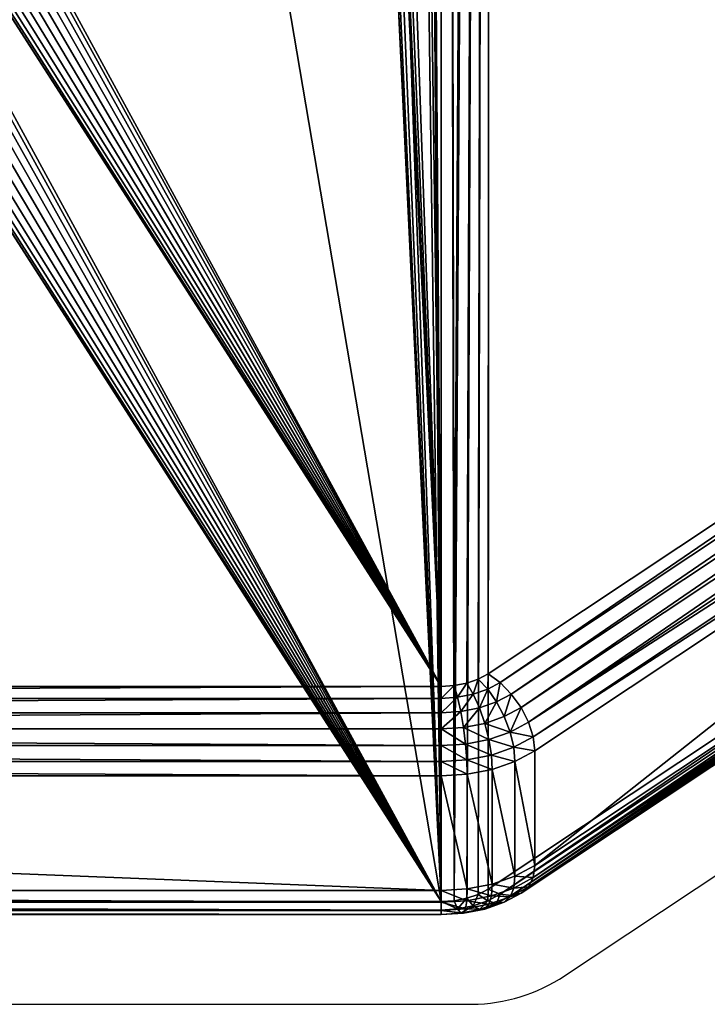
# Model space of a CAD drawing. Units: centimetres. Extents: x -150 to 299, y -151 to 513.
# Drawn here: x 62 to 66, y 0 to 5 of the extents above; entities that cross this region are included whole.
import ezdxf

# ---------------------------------------------------------------- set-up
doc = ezdxf.new("R2010")
doc.units = ezdxf.units.CM
doc.header["$LTSCALE"] = 2.54
doc.layers.get('0').update_dxf_attribs({"true_color": 0xff5454})

# ---------------------------------------------------------------- blocks, each defined once
blk = doc.blocks.new('3DGeom~2248_Defintion')
at = {"color": 18, "true_color": 0x000000}
mesh = blk.add_polyface(dxfattribs=at)
corners = [(157.32, 2394.31, -29.74), (11.99, 78.71, -29.74), (11.94, 79.45, -29.74), (12.22, 78.01, -29.74), (12.61, 77.39, -29.74), (69.17, 8.04, -29.74), (69.63, 7.57, -29.74), (70.19, 7.23, -29.74), (70.82, 7.01, -29.74), (71.47, 6.94, -29.74), (272.85, 295.27, -29.74), (386.27, 6.94, -29.74), (352.69, 1147.45, -29.74), (352.94, 1140.89, -29.74), (354.56, 1134.54, -29.74), (357.5, 1128.67, -29.74), (361.62, 1123.56, -29.74), (377.03, 1108.15, -29.74), (381.34, 1104.84, -29.74), (386.36, 1102.76, -29.74), (387.69, 7.09, -29.74), (391.75, 1102.06, -29.74), (489.83, 115.42, -29.74), (406.26, 1070.33, -29.74), (406.54, 1068.15, -29.74), (407.38, 1066.11, -29.74), (408.72, 1064.37, -29.74), (410.47, 1063.03, -29.74), (412.5, 1062.19, -29.74), (414.68, 1061.9, -29.74), (416.86, 1062.19, -29.74), (418.9, 1063.03, -29.74), (273.14, 927.64, -29.74), (272.85, 929.82, -29.74), (273.14, 297.45, -29.74), (273.98, 925.6, -29.74), (273.98, 299.48, -29.74), (275.32, 923.86, -29.74), (275.32, 301.22, -29.74), (277.06, 922.52, -29.74), (277.06, 302.56, -29.74), (279.1, 921.68, -29.74), (279.1, 303.41, -29.74), (281.28, 921.39, -29.74), (281.28, 303.69, -29.74), (283.46, 921.68, -29.74), (283.46, 303.41, -29.74), (285.49, 922.52, -29.74), (285.49, 302.56, -29.74), (287.24, 923.86, -29.74), (287.24, 301.22, -29.74), (288.58, 925.6, -29.74), (288.58, 299.48, -29.74), (289.42, 927.64, -29.74), (289.42, 297.45, -29.74), (289.71, 929.82, -29.74)]
mesh.append_faces([[corners[k] for k in face] for face in [(0, 1, 2)]], dxfattribs={"vtx0": -1, "color": 18})
mesh.append_faces([[corners[k] for k in face] for face in [(1, 0, 3), (3, 0, 4), (4, 0, 5), (5, 0, 6), (6, 0, 7), (7, 0, 8), (8, 0, 9), (32, 10, 33)]], dxfattribs={"vtx0": -1, "vtx1": -1, "color": 18})
mesh.append_faces([[corners[k] for k in face] for face in [(9, 0, 10), (22, 21, 23)]], dxfattribs={"vtx0": -1, "vtx1": -1, "vtx2": -1, "color": 18})
mesh.append_faces([[corners[k] for k in face] for face in [(11, 12, 13), (11, 13, 14), (11, 14, 15), (11, 15, 16), (11, 16, 17), (11, 17, 18), (11, 18, 19), (20, 19, 21), (22, 23, 24), (22, 24, 25), (22, 25, 26), (22, 26, 27), (22, 27, 28), (22, 28, 29), (22, 29, 30), (22, 30, 31), (34, 32, 35), (36, 35, 37), (38, 37, 39), (40, 39, 41), (42, 41, 43), (44, 43, 45), (46, 45, 47), (48, 47, 49), (50, 49, 51), (52, 51, 53), (54, 53, 55)]], dxfattribs={"vtx0": -1, "vtx2": -1, "color": 18})
mesh = blk.add_polyface(dxfattribs=at)
corners = [(272.85, 929.82), (273.14, 297.45), (273.14, 927.64), (273.98, 299.48), (273.98, 925.6), (275.32, 301.22), (275.32, 923.86), (277.06, 302.56), (277.06, 922.52), (279.1, 303.41), (279.1, 921.68), (281.28, 303.69), (281.28, 921.39), (283.46, 303.41), (283.46, 921.68), (285.49, 302.56), (285.49, 922.52), (287.24, 301.22), (287.24, 923.86), (288.58, 299.48), (288.58, 925.6), (289.42, 297.45), (289.42, 927.64), (289.71, 295.27), (289.71, 929.82), (11.99, 78.71), (157.32, 2394.31), (11.94, 79.45), (12.22, 78.01), (12.61, 77.39), (69.17, 8.04), (69.63, 7.57), (70.19, 7.23), (70.82, 7.01), (71.47, 6.94), (272.85, 295.27), (386.27, 6.94), (352.69, 1147.45), (352.94, 1140.89), (354.56, 1134.54), (357.5, 1128.67), (361.62, 1123.56), (377.03, 1108.15), (381.34, 1104.84), (386.36, 1102.76), (387.69, 7.09), (391.75, 1102.06), (489.83, 115.42), (406.26, 1070.33), (406.54, 1068.15), (407.38, 1066.11), (408.72, 1064.37), (410.47, 1063.03), (412.5, 1062.19), (414.68, 1061.9), (416.86, 1062.19)]
mesh.append_faces([[corners[k] for k in face] for face in [(25, 26, 27)]], dxfattribs={"vtx0": -1, "color": 18})
mesh.append_faces([[corners[k] for k in face] for face in [(0, 1, 2), (2, 3, 4), (4, 5, 6), (6, 7, 8), (8, 9, 10), (10, 11, 12), (12, 13, 14), (14, 15, 16), (16, 17, 18), (18, 19, 20), (20, 21, 22), (22, 23, 24), (37, 36, 38), (38, 36, 39), (39, 36, 40), (40, 36, 41), (41, 36, 42), (42, 36, 43), (43, 36, 44), (44, 45, 46), (48, 47, 49), (49, 47, 50), (50, 47, 51), (51, 47, 52), (52, 47, 53), (53, 47, 54), (54, 47, 55)]], dxfattribs={"vtx0": -1, "vtx1": -1, "color": 18})
mesh.append_faces([[corners[k] for k in face] for face in [(26, 34, 35), (24, 36, 37), (46, 47, 48)]], dxfattribs={"vtx0": -1, "vtx1": -1, "vtx2": -1, "color": 18})
mesh.append_faces([[corners[k] for k in face] for face in [(26, 25, 28), (26, 28, 29), (26, 29, 30), (26, 30, 31), (26, 31, 32), (26, 32, 33), (26, 33, 34)]], dxfattribs={"vtx0": -1, "vtx2": -1, "color": 18})
mesh = blk.add_polyface(dxfattribs=at)
corners = [(494.46, 535.84, -29.74), (494.76, 1063.03, -29.74), (494.46, 456.52, -29.74), (386.27, 6.94, -29.74), (289.71, 295.27, -29.74), (352.69, 1147.45, -29.74), (489.83, 115.42, -29.74), (450.36, 1102.06, -29.74), (477.6, 456.52, -29.74), (497.99, 120.83, -29.74), (477.89, 533.66, -29.74), (477.6, 535.84, -29.74), (477.89, 458.7, -29.74), (478.73, 531.62, -29.74), (478.73, 460.73, -29.74), (480.07, 529.88, -29.74), (480.07, 462.48, -29.74), (481.82, 528.54, -29.74), (481.82, 463.82, -29.74), (483.85, 527.7, -29.74), (483.85, 464.66, -29.74), (486.03, 527.41, -29.74), (486.03, 464.95, -29.74), (488.21, 527.7, -29.74), (488.21, 464.66, -29.74), (490.25, 528.54, -29.74), (490.25, 463.82, -29.74), (491.99, 529.88, -29.74), (491.99, 462.48, -29.74), (493.33, 531.62, -29.74), (493.33, 460.73, -29.74), (494.17, 533.66, -29.74), (494.17, 458.7, -29.74), (272.85, 295.27, -29.74), (273.14, 927.64, -29.74), (273.14, 297.45, -29.74), (273.98, 925.6, -29.74), (273.98, 299.48, -29.74), (275.32, 923.86, -29.74), (275.32, 301.22, -29.74), (277.06, 922.52, -29.74), (277.06, 302.56, -29.74), (279.1, 921.68, -29.74), (279.1, 303.41, -29.74), (281.28, 921.39, -29.74), (281.28, 303.69, -29.74), (283.46, 921.68, -29.74), (283.46, 303.41, -29.74), (285.49, 922.52, -29.74), (285.49, 302.56, -29.74), (287.24, 923.86, -29.74), (287.24, 301.22, -29.74), (288.58, 925.6, -29.74), (288.58, 299.48, -29.74), (289.42, 927.64, -29.74), (289.42, 297.45, -29.74), (289.71, 929.82, -29.74)]
mesh.append_faces([[corners[k] for k in face] for face in [(10, 8, 11), (12, 13, 14), (14, 15, 16), (16, 17, 18), (18, 19, 20), (20, 21, 22), (22, 23, 24), (24, 25, 26), (26, 27, 28), (28, 29, 30), (30, 31, 32), (32, 0, 2), (33, 34, 35), (35, 36, 37), (37, 38, 39), (39, 40, 41), (41, 42, 43), (43, 44, 45), (45, 46, 47), (47, 48, 49), (49, 50, 51), (51, 52, 53), (53, 54, 55), (55, 56, 4)]], dxfattribs={"vtx0": -1, "vtx1": -1, "color": 18})
mesh.append_faces([[corners[k] for k in face] for face in [(0, 1, 2), (3, 4, 5), (6, 7, 8), (9, 2, 1)]], dxfattribs={"vtx0": -1, "vtx1": -1, "vtx2": -1, "color": 18})
mesh.append_faces([[corners[k] for k in face] for face in [(12, 10, 13), (14, 13, 15), (16, 15, 17), (18, 17, 19), (20, 19, 21), (22, 21, 23), (24, 23, 25), (26, 25, 27), (28, 27, 29), (30, 29, 31), (32, 31, 0)]], dxfattribs={"vtx0": -1, "vtx2": -1, "color": 18})
mesh = blk.add_polyface(dxfattribs=at)
corners = [(71.47, 6.94, -29.74), (272.85, 295.27, -29.74), (273.14, 293.08, -29.74), (386.27, 6.94, -29.74), (273.98, 291.05, -29.74), (275.32, 289.31, -29.74), (277.06, 287.97, -29.74), (279.1, 287.12, -29.74), (281.28, 286.84, -29.74), (283.46, 287.12, -29.74), (285.49, 287.97, -29.74), (287.24, 289.31, -29.74), (288.58, 291.05, -29.74), (289.42, 293.08, -29.74), (289.71, 295.27, -29.74), (386.36, 1102.76, -29.74), (387.69, 7.09, -29.74), (391.75, 1102.06, -29.74), (389.04, 7.52, -29.74), (390.29, 8.22, -29.74), (391.36, 9.16, -29.74), (489.83, 115.42, -29.74), (477.6, 456.52, -29.74), (477.89, 454.34, -29.74), (478.73, 452.3, -29.74), (480.07, 450.56, -29.74), (481.82, 449.22, -29.74), (483.85, 448.38, -29.74), (486.03, 448.09, -29.74), (488.21, 448.38, -29.74), (490.25, 449.22, -29.74), (493.59, 118.61, -29.74), (491.99, 450.56, -29.74), (493.33, 452.3, -29.74), (494.17, 454.34, -29.74), (497.99, 120.83, -29.74), (494.46, 456.52, -29.74), (498.69, 1068.15, -29.74), (502.79, 121.96, -29.74), (477.89, 533.66, -29.74), (477.89, 458.7, -29.74), (513.48, 1102.06, -29.74), (507.72, 121.92, -29.74), (512.5, 120.73, -29.74), (516.87, 118.44, -29.74), (518.87, 1102.76, -29.74), (678.92, 7.46, -29.74)]
mesh.append_faces([[corners[k] for k in face] for face in [(0, 2, 3), (3, 15, 16), (16, 17, 18), (18, 17, 19), (19, 17, 20), (20, 17, 21), (21, 30, 31), (31, 34, 35), (35, 37, 38), (22, 39, 40), (38, 41, 42), (42, 41, 43), (43, 41, 44), (44, 45, 46)]], dxfattribs={"vtx0": -1, "vtx1": -1, "color": 18})
mesh.append_faces([[corners[k] for k in face] for face in [(0, 1, 2), (3, 2, 4), (3, 4, 5), (3, 5, 6), (3, 6, 7), (3, 7, 8), (3, 8, 9), (3, 9, 10), (3, 10, 11), (3, 11, 12), (3, 12, 13), (3, 13, 14), (21, 22, 23), (21, 23, 24), (21, 24, 25), (21, 25, 26), (21, 26, 27), (21, 27, 28), (21, 28, 29), (21, 29, 30), (31, 30, 32), (31, 32, 33), (31, 33, 34), (35, 34, 36)]], dxfattribs={"vtx0": -1, "vtx2": -1, "color": 18})
mesh = blk.add_polyface(dxfattribs=at)
corners = [(272.85, 295.27), (71.47, 6.94), (273.14, 293.08), (386.27, 6.94), (273.98, 291.05), (275.32, 289.31), (277.06, 287.97), (279.1, 287.12), (281.28, 286.84), (283.46, 287.12), (285.49, 287.97), (287.24, 289.31), (288.58, 291.05), (289.42, 293.08), (289.71, 295.27), (289.71, 929.82), (386.36, 1102.76), (387.69, 7.09), (391.75, 1102.06), (389.04, 7.52), (390.29, 8.22), (391.36, 9.16), (489.83, 115.42), (477.6, 456.52), (477.89, 454.34), (478.73, 452.3), (480.07, 450.56), (481.82, 449.22), (483.85, 448.38), (486.03, 448.09), (488.21, 448.38), (490.25, 449.22), (493.59, 118.61), (491.99, 450.56), (493.33, 452.3), (494.17, 454.34), (497.99, 120.83), (494.46, 456.52), (494.46, 535.84), (498.69, 1068.15), (502.79, 121.96), (513.48, 1102.06), (507.72, 121.92), (512.5, 120.73), (516.87, 118.44), (518.87, 1102.76), (678.92, 7.46)]
mesh.append_faces([[corners[k] for k in face] for face in [(0, 1, 2), (2, 3, 4), (4, 3, 5), (5, 3, 6), (6, 3, 7), (7, 3, 8), (8, 3, 9), (9, 3, 10), (10, 3, 11), (11, 3, 12), (12, 3, 13), (13, 3, 14), (23, 22, 24), (24, 22, 25), (25, 22, 26), (26, 22, 27), (27, 22, 28), (28, 22, 29), (29, 22, 30), (30, 22, 31), (31, 32, 33), (33, 32, 34), (34, 32, 35), (35, 36, 37)]], dxfattribs={"vtx0": -1, "vtx1": -1, "color": 18})
mesh.append_faces([[corners[k] for k in face] for face in [(14, 3, 15), (37, 36, 38)]], dxfattribs={"vtx0": -1, "vtx1": -1, "vtx2": -1, "color": 18})
mesh.append_faces([[corners[k] for k in face] for face in [(2, 1, 3), (16, 3, 17), (18, 17, 19), (18, 19, 20), (18, 20, 21), (18, 21, 22), (31, 22, 32), (35, 32, 36), (39, 36, 40), (41, 42, 43), (41, 43, 44), (45, 44, 46)]], dxfattribs={"vtx0": -1, "vtx2": -1, "color": 18})
mesh = blk.add_polyface(dxfattribs=at)
corners = [(273.14, 297.45), (272.85, 929.82), (272.85, 295.27), (273.14, 927.64), (273.98, 299.48), (273.98, 925.6), (275.32, 301.22), (275.32, 923.86), (277.06, 302.56), (277.06, 922.52), (279.1, 303.41), (279.1, 921.68), (281.28, 303.69), (281.28, 921.39), (283.46, 303.41), (283.46, 921.68), (285.49, 302.56), (285.49, 922.52), (287.24, 301.22), (287.24, 923.86), (288.58, 299.48), (288.58, 925.6), (289.42, 297.45), (289.42, 927.64), (289.71, 295.27), (450.36, 1102.06), (489.83, 115.42), (477.6, 456.52), (494.46, 535.84), (497.99, 120.83), (494.76, 1063.03), (505.55, 1102.06), (502.79, 121.96), (507.72, 121.92), (477.89, 458.7), (477.6, 535.84), (477.89, 533.66), (478.73, 460.73), (478.73, 531.62), (480.07, 462.48), (480.07, 529.88), (481.82, 463.82), (481.82, 528.54), (483.85, 464.66), (483.85, 527.7), (486.03, 464.95), (486.03, 527.41), (488.21, 464.66), (488.21, 527.7), (490.25, 463.82), (490.25, 528.54), (491.99, 462.48), (491.99, 529.88), (493.33, 460.73), (493.33, 531.62), (494.17, 458.7), (494.17, 533.66), (494.46, 456.52)]
mesh.append_faces([[corners[k] for k in face] for face in [(0, 1, 2), (34, 35, 27), (35, 34, 36), (36, 37, 38), (38, 39, 40), (40, 41, 42), (42, 43, 44), (44, 45, 46), (46, 47, 48), (48, 49, 50), (50, 51, 52), (52, 53, 54), (54, 55, 56), (56, 57, 28)]], dxfattribs={"vtx0": -1, "vtx1": -1, "color": 18})
mesh.append_faces([[corners[k] for k in face] for face in [(25, 26, 27), (28, 29, 30)]], dxfattribs={"vtx0": -1, "vtx1": -1, "vtx2": -1, "color": 18})
mesh.append_faces([[corners[k] for k in face] for face in [(3, 0, 4), (5, 4, 6), (7, 6, 8), (9, 8, 10), (11, 10, 12), (13, 12, 14), (15, 14, 16), (17, 16, 18), (19, 18, 20), (21, 20, 22), (23, 22, 24), (31, 32, 33), (36, 34, 37), (38, 37, 39), (40, 39, 41), (42, 41, 43), (44, 43, 45), (46, 45, 47), (48, 47, 49), (50, 49, 51), (52, 51, 53), (54, 53, 55), (56, 55, 57)]], dxfattribs={"vtx0": -1, "vtx2": -1, "color": 18})
mesh = blk.add_polyface(dxfattribs=at)
corners = [(392.67, 7.94, -0.24), (489.83, 115.42), (391.36, 9.16), (491.15, 114.2, -0.24)]
mesh.append_faces([[corners[k] for k in face] for face in [(0, 1, 2), (1, 0, 3)]], dxfattribs={"vtx0": -1, "color": 18})
mesh = blk.add_polyface(dxfattribs=at)
corners = [(489.83, 115.42, -29.74), (392.67, 7.94, -29.51), (391.36, 9.16, -29.74), (491.15, 114.2, -29.51)]
mesh.append_faces([[corners[k] for k in face] for face in [(0, 1, 2), (1, 0, 3)]], dxfattribs={"vtx0": -1, "color": 18})
mesh = blk.add_polyface(dxfattribs=at)
corners = [(393.9, 6.8, -0.93), (491.15, 114.2, -0.24), (392.67, 7.94, -0.24), (492.38, 113.06, -0.93)]
mesh.append_faces([[corners[k] for k in face] for face in [(0, 1, 2), (1, 0, 3)]], dxfattribs={"vtx0": -1, "color": 18})
mesh = blk.add_polyface(dxfattribs=at)
corners = [(491.15, 114.2, -29.51), (393.9, 6.8, -28.81), (392.67, 7.94, -29.51), (492.38, 113.06, -28.81)]
mesh.append_faces([[corners[k] for k in face] for face in [(0, 1, 2), (1, 0, 3)]], dxfattribs={"vtx0": -1, "color": 18})
mesh = blk.add_polyface(dxfattribs=at)
corners = [(394.96, 5.83, -2.03), (492.38, 113.06, -0.93), (393.9, 6.8, -0.93), (493.43, 112.08, -2.03)]
mesh.append_faces([[corners[k] for k in face] for face in [(0, 1, 2), (1, 0, 3)]], dxfattribs={"vtx0": -1, "color": 18})
mesh = blk.add_polyface(dxfattribs=at)
corners = [(492.38, 113.06, -28.81), (394.96, 5.83, -27.71), (393.9, 6.8, -28.81), (493.43, 112.08, -27.71)]
mesh.append_faces([[corners[k] for k in face] for face in [(0, 1, 2), (1, 0, 3)]], dxfattribs={"vtx0": -1, "color": 18})
mesh = blk.add_polyface(dxfattribs=at)
corners = [(395.77, 5.08, -3.47), (493.43, 112.08, -2.03), (394.96, 5.83, -2.03), (494.24, 111.33, -3.47)]
mesh.append_faces([[corners[k] for k in face] for face in [(0, 1, 2), (1, 0, 3)]], dxfattribs={"vtx0": -1, "color": 18})
mesh = blk.add_polyface(dxfattribs=at)
corners = [(493.43, 112.08, -27.71), (395.77, 5.08, -26.27), (394.96, 5.83, -27.71), (494.24, 111.33, -26.27)]
mesh.append_faces([[corners[k] for k in face] for face in [(0, 1, 2), (1, 0, 3)]], dxfattribs={"vtx0": -1, "color": 18})
mesh = blk.add_polyface(dxfattribs=at)
corners = [(494.75, 110.86, -5.14), (395.77, 5.08, -3.47), (396.27, 4.61, -5.14), (494.24, 111.33, -3.47)]
mesh.append_faces([[corners[k] for k in face] for face in [(0, 1, 2), (1, 0, 3)]], dxfattribs={"vtx0": -1, "color": 18})
mesh = blk.add_polyface(dxfattribs=at)
corners = [(395.77, 5.08, -26.27), (494.75, 110.86, -24.6), (396.27, 4.61, -24.6), (494.24, 111.33, -26.27)]
mesh.append_faces([[corners[k] for k in face] for face in [(0, 1, 2), (1, 0, 3)]], dxfattribs={"vtx0": -1, "color": 18})
mesh = blk.add_polyface(dxfattribs=at)
corners = [(494.92, 110.7, -6.94), (396.27, 4.61, -5.14), (396.45, 4.45, -6.94), (494.75, 110.86, -5.14)]
mesh.append_faces([[corners[k] for k in face] for face in [(0, 1, 2), (1, 0, 3)]], dxfattribs={"vtx0": -1, "color": 18})
mesh = blk.add_polyface(dxfattribs=at)
corners = [(396.27, 4.61, -24.6), (494.92, 110.7, -22.8), (396.45, 4.45, -22.8), (494.75, 110.86, -24.6)]
mesh.append_faces([[corners[k] for k in face] for face in [(0, 1, 2), (1, 0, 3)]], dxfattribs={"vtx0": -1, "color": 18})
mesh = blk.add_polyface(dxfattribs=at)
corners = [(494.92, 110.7, -22.8), (396.45, 4.45, -6.94), (396.45, 4.45, -22.8), (494.92, 110.7, -6.94)]
mesh.append_faces([[corners[k] for k in face] for face in [(0, 1, 2), (1, 0, 3)]], dxfattribs={"vtx0": -1, "color": 18})
mesh = blk.add_polyface(dxfattribs=at)
corners = [(391.33, 6.76, -0.24), (391.36, 9.16), (390.29, 8.22), (392.67, 7.94, -0.24)]
mesh.append_faces([[corners[k] for k in face] for face in [(0, 1, 2), (1, 0, 3)]], dxfattribs={"vtx0": -1, "color": 18})
mesh = blk.add_polyface(dxfattribs=at)
corners = [(391.36, 9.16, -29.74), (391.33, 6.76, -29.51), (390.29, 8.22, -29.74), (392.67, 7.94, -29.51)]
mesh.append_faces([[corners[k] for k in face] for face in [(0, 1, 2), (1, 0, 3)]], dxfattribs={"vtx0": -1, "color": 18})
mesh = blk.add_polyface(dxfattribs=at)
corners = [(388.05, 5.33, -0.24), (389.04, 7.52), (387.69, 7.09), (389.76, 5.87, -0.24)]
mesh.append_faces([[corners[k] for k in face] for face in [(0, 1, 2), (1, 0, 3)]], dxfattribs={"vtx0": -1, "color": 18})
mesh = blk.add_polyface(dxfattribs=at)
corners = [(389.04, 7.52, -29.74), (388.05, 5.33, -29.51), (387.69, 7.09, -29.74), (389.76, 5.87, -29.51)]
mesh.append_faces([[corners[k] for k in face] for face in [(0, 1, 2), (1, 0, 3)]], dxfattribs={"vtx0": -1, "color": 18})
mesh = blk.add_polyface(dxfattribs=at)
corners = [(389.76, 5.87, -0.24), (390.29, 8.22), (389.04, 7.52), (391.33, 6.76, -0.24)]
mesh.append_faces([[corners[k] for k in face] for face in [(0, 1, 2), (1, 0, 3)]], dxfattribs={"vtx0": -1, "color": 18})
mesh = blk.add_polyface(dxfattribs=at)
corners = [(390.29, 8.22, -29.74), (389.76, 5.87, -29.51), (389.04, 7.52, -29.74), (391.33, 6.76, -29.51)]
mesh.append_faces([[corners[k] for k in face] for face in [(0, 1, 2), (1, 0, 3)]], dxfattribs={"vtx0": -1, "color": 18})
mesh = blk.add_polyface(dxfattribs=at)
corners = [(392.29, 5.39, -0.93), (392.67, 7.94, -0.24), (391.33, 6.76, -0.24), (393.9, 6.8, -0.93)]
mesh.append_faces([[corners[k] for k in face] for face in [(0, 1, 2), (1, 0, 3)]], dxfattribs={"vtx0": -1, "color": 18})
mesh = blk.add_polyface(dxfattribs=at)
corners = [(392.67, 7.94, -29.51), (392.29, 5.39, -28.81), (391.33, 6.76, -29.51), (393.9, 6.8, -28.81)]
mesh.append_faces([[corners[k] for k in face] for face in [(0, 1, 2), (1, 0, 3)]], dxfattribs={"vtx0": -1, "color": 18})
mesh = blk.add_polyface(dxfattribs=at)
corners = [(386.27, 5.14, -0.24), (71.47, 6.94), (71.47, 5.14, -0.24), (386.27, 6.94)]
mesh.append_faces([[corners[k] for k in face] for face in [(0, 1, 2), (1, 0, 3)]], dxfattribs={"vtx0": -1, "color": 18})
mesh = blk.add_polyface(dxfattribs=at)
corners = [(386.27, 6.94, -29.74), (71.47, 5.14, -29.51), (71.47, 6.94, -29.74), (386.27, 5.14, -29.51)]
mesh.append_faces([[corners[k] for k in face] for face in [(0, 1, 2), (1, 0, 3)]], dxfattribs={"vtx0": -1, "color": 18})
mesh = blk.add_polyface(dxfattribs=at)
corners = [(388.05, 5.33, -0.24), (386.27, 6.94), (386.27, 5.14, -0.24), (387.69, 7.09)]
mesh.append_faces([[corners[k] for k in face] for face in [(0, 1, 2), (1, 0, 3)]], dxfattribs={"vtx0": -1, "color": 18})
mesh = blk.add_polyface(dxfattribs=at)
corners = [(387.69, 7.09, -29.74), (386.27, 5.14, -29.51), (386.27, 6.94, -29.74), (388.05, 5.33, -29.51)]
mesh.append_faces([[corners[k] for k in face] for face in [(0, 1, 2), (1, 0, 3)]], dxfattribs={"vtx0": -1, "color": 18})
mesh = blk.add_polyface(dxfattribs=at)
corners = [(390.43, 4.34, -0.93), (391.33, 6.76, -0.24), (389.76, 5.87, -0.24), (392.29, 5.39, -0.93)]
mesh.append_faces([[corners[k] for k in face] for face in [(0, 1, 2), (1, 0, 3)]], dxfattribs={"vtx0": -1, "color": 18})
mesh = blk.add_polyface(dxfattribs=at)
corners = [(391.33, 6.76, -29.51), (390.43, 4.34, -28.81), (389.76, 5.87, -29.51), (392.29, 5.39, -28.81)]
mesh.append_faces([[corners[k] for k in face] for face in [(0, 1, 2), (1, 0, 3)]], dxfattribs={"vtx0": -1, "color": 18})
mesh = blk.add_polyface(dxfattribs=at)
corners = [(393.13, 4.22, -2.03), (393.9, 6.8, -0.93), (392.29, 5.39, -0.93), (394.96, 5.83, -2.03)]
mesh.append_faces([[corners[k] for k in face] for face in [(0, 1, 2), (1, 0, 3)]], dxfattribs={"vtx0": -1, "color": 18})
mesh = blk.add_polyface(dxfattribs=at)
corners = [(393.9, 6.8, -28.81), (393.13, 4.22, -27.71), (392.29, 5.39, -28.81), (394.96, 5.83, -27.71)]
mesh.append_faces([[corners[k] for k in face] for face in [(0, 1, 2), (1, 0, 3)]], dxfattribs={"vtx0": -1, "color": 18})
mesh = blk.add_polyface(dxfattribs=at)
corners = [(388.39, 3.69, -0.93), (389.76, 5.87, -0.24), (388.05, 5.33, -0.24), (390.43, 4.34, -0.93)]
mesh.append_faces([[corners[k] for k in face] for face in [(0, 1, 2), (1, 0, 3)]], dxfattribs={"vtx0": -1, "color": 18})
mesh = blk.add_polyface(dxfattribs=at)
corners = [(389.76, 5.87, -29.51), (388.39, 3.69, -28.81), (388.05, 5.33, -29.51), (390.43, 4.34, -28.81)]
mesh.append_faces([[corners[k] for k in face] for face in [(0, 1, 2), (1, 0, 3)]], dxfattribs={"vtx0": -1, "color": 18})
mesh = blk.add_polyface(dxfattribs=at)
corners = [(391.01, 3.02, -2.03), (392.29, 5.39, -0.93), (390.43, 4.34, -0.93), (393.13, 4.22, -2.03)]
mesh.append_faces([[corners[k] for k in face] for face in [(0, 1, 2), (1, 0, 3)]], dxfattribs={"vtx0": -1, "color": 18})
mesh = blk.add_polyface(dxfattribs=at)
corners = [(392.29, 5.39, -28.81), (391.01, 3.02, -27.71), (390.43, 4.34, -28.81), (393.13, 4.22, -27.71)]
mesh.append_faces([[corners[k] for k in face] for face in [(0, 1, 2), (1, 0, 3)]], dxfattribs={"vtx0": -1, "color": 18})
mesh = blk.add_polyface(dxfattribs=at)
corners = [(393.77, 3.32, -3.47), (394.96, 5.83, -2.03), (393.13, 4.22, -2.03), (395.77, 5.08, -3.47)]
mesh.append_faces([[corners[k] for k in face] for face in [(0, 1, 2), (1, 0, 3)]], dxfattribs={"vtx0": -1, "color": 18})
mesh = blk.add_polyface(dxfattribs=at)
corners = [(394.96, 5.83, -27.71), (393.77, 3.32, -26.27), (393.13, 4.22, -27.71), (395.77, 5.08, -26.27)]
mesh.append_faces([[corners[k] for k in face] for face in [(0, 1, 2), (1, 0, 3)]], dxfattribs={"vtx0": -1, "color": 18})
mesh = blk.add_polyface(dxfattribs=at)
corners = [(386.27, 3.47, -0.93), (71.47, 5.14, -0.24), (71.47, 3.47, -0.93), (386.27, 5.14, -0.24)]
mesh.append_faces([[corners[k] for k in face] for face in [(0, 1, 2), (1, 0, 3)]], dxfattribs={"vtx0": -1, "color": 18})
mesh = blk.add_polyface(dxfattribs=at)
corners = [(386.27, 5.14, -29.51), (71.47, 3.47, -28.81), (71.47, 5.14, -29.51), (386.27, 3.47, -28.81)]
mesh.append_faces([[corners[k] for k in face] for face in [(0, 1, 2), (1, 0, 3)]], dxfattribs={"vtx0": -1, "color": 18})
mesh = blk.add_polyface(dxfattribs=at)
corners = [(388.39, 3.69, -0.93), (386.27, 5.14, -0.24), (386.27, 3.47, -0.93), (388.05, 5.33, -0.24)]
mesh.append_faces([[corners[k] for k in face] for face in [(0, 1, 2), (1, 0, 3)]], dxfattribs={"vtx0": -1, "color": 18})
mesh = blk.add_polyface(dxfattribs=at)
corners = [(388.05, 5.33, -29.51), (386.27, 3.47, -28.81), (386.27, 5.14, -29.51), (388.39, 3.69, -28.81)]
mesh.append_faces([[corners[k] for k in face] for face in [(0, 1, 2), (1, 0, 3)]], dxfattribs={"vtx0": -1, "color": 18})
mesh = blk.add_polyface(dxfattribs=at)
corners = [(388.69, 2.28, -2.03), (390.43, 4.34, -0.93), (388.39, 3.69, -0.93), (391.01, 3.02, -2.03)]
mesh.append_faces([[corners[k] for k in face] for face in [(0, 1, 2), (1, 0, 3)]], dxfattribs={"vtx0": -1, "color": 18})
mesh = blk.add_polyface(dxfattribs=at)
corners = [(390.43, 4.34, -28.81), (388.69, 2.28, -27.71), (388.39, 3.69, -28.81), (391.01, 3.02, -27.71)]
mesh.append_faces([[corners[k] for k in face] for face in [(0, 1, 2), (1, 0, 3)]], dxfattribs={"vtx0": -1, "color": 18})
mesh = blk.add_polyface(dxfattribs=at)
corners = [(395.77, 5.08, -3.47), (394.17, 2.76, -5.14), (396.27, 4.61, -5.14), (393.77, 3.32, -3.47)]
mesh.append_faces([[corners[k] for k in face] for face in [(0, 1, 2), (1, 0, 3)]], dxfattribs={"vtx0": -1, "color": 18})
mesh = blk.add_polyface(dxfattribs=at)
corners = [(396.27, 4.61, -24.6), (393.77, 3.32, -26.27), (395.77, 5.08, -26.27), (394.17, 2.76, -24.6)]
mesh.append_faces([[corners[k] for k in face] for face in [(0, 1, 2), (1, 0, 3)]], dxfattribs={"vtx0": -1, "color": 18})
mesh = blk.add_polyface(dxfattribs=at)
corners = [(396.27, 4.61, -5.14), (394.3, 2.56, -6.94), (396.45, 4.45, -6.94), (394.17, 2.76, -5.14)]
mesh.append_faces([[corners[k] for k in face] for face in [(0, 1, 2), (1, 0, 3)]], dxfattribs={"vtx0": -1, "color": 18})
mesh = blk.add_polyface(dxfattribs=at)
corners = [(396.45, 4.45, -22.8), (394.17, 2.76, -24.6), (396.27, 4.61, -24.6), (394.3, 2.56, -22.8)]
mesh.append_faces([[corners[k] for k in face] for face in [(0, 1, 2), (1, 0, 3)]], dxfattribs={"vtx0": -1, "color": 18})
mesh = blk.add_polyface(dxfattribs=at)
corners = [(396.45, 4.45, -6.94), (394.3, 2.56, -22.8), (396.45, 4.45, -22.8), (394.3, 2.56, -6.94)]
mesh.append_faces([[corners[k] for k in face] for face in [(0, 1, 2), (1, 0, 3)]], dxfattribs={"vtx0": -1, "color": 18})
mesh = blk.add_polyface(dxfattribs=at)
corners = [(386.27, 2.03, -2.03), (71.47, 3.47, -0.93), (71.47, 2.03, -2.03), (386.27, 3.47, -0.93)]
mesh.append_faces([[corners[k] for k in face] for face in [(0, 1, 2), (1, 0, 3)]], dxfattribs={"vtx0": -1, "color": 18})
mesh = blk.add_polyface(dxfattribs=at)
corners = [(386.27, 3.47, -28.81), (71.47, 2.03, -27.71), (71.47, 3.47, -28.81), (386.27, 2.03, -27.71)]
mesh.append_faces([[corners[k] for k in face] for face in [(0, 1, 2), (1, 0, 3)]], dxfattribs={"vtx0": -1, "color": 18})
mesh = blk.add_polyface(dxfattribs=at)
corners = [(388.69, 2.28, -2.03), (386.27, 3.47, -0.93), (386.27, 2.03, -2.03), (388.39, 3.69, -0.93)]
mesh.append_faces([[corners[k] for k in face] for face in [(0, 1, 2), (1, 0, 3)]], dxfattribs={"vtx0": -1, "color": 18})
mesh = blk.add_polyface(dxfattribs=at)
corners = [(388.39, 3.69, -28.81), (386.27, 2.03, -27.71), (386.27, 3.47, -28.81), (388.69, 2.28, -27.71)]
mesh.append_faces([[corners[k] for k in face] for face in [(0, 1, 2), (1, 0, 3)]], dxfattribs={"vtx0": -1, "color": 18})
mesh = blk.add_polyface(dxfattribs=at)
corners = [(393.13, 4.22, -2.03), (391.45, 2.01, -3.47), (393.77, 3.32, -3.47), (391.01, 3.02, -2.03)]
mesh.append_faces([[corners[k] for k in face] for face in [(0, 1, 2), (1, 0, 3)]], dxfattribs={"vtx0": -1, "color": 18})
mesh = blk.add_polyface(dxfattribs=at)
corners = [(393.77, 3.32, -26.27), (391.01, 3.02, -27.71), (393.13, 4.22, -27.71), (391.45, 2.01, -26.27)]
mesh.append_faces([[corners[k] for k in face] for face in [(0, 1, 2), (1, 0, 3)]], dxfattribs={"vtx0": -1, "color": 18})
mesh = blk.add_polyface(dxfattribs=at)
corners = [(393.77, 3.32, -3.47), (391.73, 1.38, -5.14), (394.17, 2.76, -5.14), (391.45, 2.01, -3.47)]
mesh.append_faces([[corners[k] for k in face] for face in [(0, 1, 2), (1, 0, 3)]], dxfattribs={"vtx0": -1, "color": 18})
mesh = blk.add_polyface(dxfattribs=at)
corners = [(394.17, 2.76, -24.6), (391.45, 2.01, -26.27), (393.77, 3.32, -26.27), (391.73, 1.38, -24.6)]
mesh.append_faces([[corners[k] for k in face] for face in [(0, 1, 2), (1, 0, 3)]], dxfattribs={"vtx0": -1, "color": 18})
mesh = blk.add_polyface(dxfattribs=at)
corners = [(388.69, 2.28, -2.03), (386.27, 0.93, -3.47), (388.91, 1.2, -3.47), (386.27, 2.03, -2.03)]
mesh.append_faces([[corners[k] for k in face] for face in [(0, 1, 2), (1, 0, 3)]], dxfattribs={"vtx0": -1, "color": 18})
mesh = blk.add_polyface(dxfattribs=at)
corners = [(388.91, 1.2, -26.27), (386.27, 2.03, -27.71), (388.69, 2.28, -27.71), (386.27, 0.93, -26.27)]
mesh.append_faces([[corners[k] for k in face] for face in [(0, 1, 2), (1, 0, 3)]], dxfattribs={"vtx0": -1, "color": 18})
mesh = blk.add_polyface(dxfattribs=at)
corners = [(391.01, 3.02, -2.03), (388.91, 1.2, -3.47), (391.45, 2.01, -3.47), (388.69, 2.28, -2.03)]
mesh.append_faces([[corners[k] for k in face] for face in [(0, 1, 2), (1, 0, 3)]], dxfattribs={"vtx0": -1, "color": 18})
mesh = blk.add_polyface(dxfattribs=at)
corners = [(391.45, 2.01, -26.27), (388.69, 2.28, -27.71), (391.01, 3.02, -27.71), (388.91, 1.2, -26.27)]
mesh.append_faces([[corners[k] for k in face] for face in [(0, 1, 2), (1, 0, 3)]], dxfattribs={"vtx0": -1, "color": 18})
mesh = blk.add_polyface(dxfattribs=at)
corners = [(394.17, 2.76, -5.14), (391.82, 1.16, -6.94), (394.3, 2.56, -6.94), (391.73, 1.38, -5.14)]
mesh.append_faces([[corners[k] for k in face] for face in [(0, 1, 2), (1, 0, 3)]], dxfattribs={"vtx0": -1, "color": 18})
mesh = blk.add_polyface(dxfattribs=at)
corners = [(394.3, 2.56, -22.8), (391.73, 1.38, -24.6), (394.17, 2.76, -24.6), (391.82, 1.16, -22.8)]
mesh.append_faces([[corners[k] for k in face] for face in [(0, 1, 2), (1, 0, 3)]], dxfattribs={"vtx0": -1, "color": 18})
mesh = blk.add_polyface(dxfattribs=at)
corners = [(394.3, 2.56, -6.94), (391.82, 1.16, -22.8), (394.3, 2.56, -22.8), (391.82, 1.16, -6.94)]
mesh.append_faces([[corners[k] for k in face] for face in [(0, 1, 2), (1, 0, 3)]], dxfattribs={"vtx0": -1, "color": 18})
mesh = blk.add_polyface(dxfattribs=at)
corners = [(386.27, 2.03, -2.03), (71.47, 0.93, -3.47), (386.27, 0.93, -3.47), (71.47, 2.03, -2.03)]
mesh.append_faces([[corners[k] for k in face] for face in [(0, 1, 2), (1, 0, 3)]], dxfattribs={"vtx0": -1, "color": 18})
mesh = blk.add_polyface(dxfattribs=at)
corners = [(386.27, 0.93, -26.27), (71.47, 2.03, -27.71), (386.27, 2.03, -27.71), (71.47, 0.93, -26.27)]
mesh.append_faces([[corners[k] for k in face] for face in [(0, 1, 2), (1, 0, 3)]], dxfattribs={"vtx0": -1, "color": 18})
mesh = blk.add_polyface(dxfattribs=at)
corners = [(388.91, 1.2, -3.47), (386.27, 0.24, -5.14), (389.06, 0.52, -5.14), (386.27, 0.93, -3.47)]
mesh.append_faces([[corners[k] for k in face] for face in [(0, 1, 2), (1, 0, 3)]], dxfattribs={"vtx0": -1, "color": 18})
mesh = blk.add_polyface(dxfattribs=at)
corners = [(389.06, 0.52, -24.6), (386.27, 0.93, -26.27), (388.91, 1.2, -26.27), (386.27, 0.24, -24.6)]
mesh.append_faces([[corners[k] for k in face] for face in [(0, 1, 2), (1, 0, 3)]], dxfattribs={"vtx0": -1, "color": 18})
mesh = blk.add_polyface(dxfattribs=at)
corners = [(391.45, 2.01, -3.47), (389.06, 0.52, -5.14), (391.73, 1.38, -5.14), (388.91, 1.2, -3.47)]
mesh.append_faces([[corners[k] for k in face] for face in [(0, 1, 2), (1, 0, 3)]], dxfattribs={"vtx0": -1, "color": 18})
mesh = blk.add_polyface(dxfattribs=at)
corners = [(391.73, 1.38, -24.6), (388.91, 1.2, -26.27), (391.45, 2.01, -26.27), (389.06, 0.52, -24.6)]
mesh.append_faces([[corners[k] for k in face] for face in [(0, 1, 2), (1, 0, 3)]], dxfattribs={"vtx0": -1, "color": 18})
mesh = blk.add_polyface(dxfattribs=at)
corners = [(391.73, 1.38, -5.14), (389.1, 0.29, -6.94), (391.82, 1.16, -6.94), (389.06, 0.52, -5.14)]
mesh.append_faces([[corners[k] for k in face] for face in [(0, 1, 2), (1, 0, 3)]], dxfattribs={"vtx0": -1, "color": 18})
mesh = blk.add_polyface(dxfattribs=at)
corners = [(391.82, 1.16, -22.8), (389.06, 0.52, -24.6), (391.73, 1.38, -24.6), (389.1, 0.29, -22.8)]
mesh.append_faces([[corners[k] for k in face] for face in [(0, 1, 2), (1, 0, 3)]], dxfattribs={"vtx0": -1, "color": 18})
mesh = blk.add_polyface(dxfattribs=at)
corners = [(391.82, 1.16, -6.94), (389.1, 0.29, -22.8), (391.82, 1.16, -22.8), (389.1, 0.29, -6.94)]
mesh.append_faces([[corners[k] for k in face] for face in [(0, 1, 2), (1, 0, 3)]], dxfattribs={"vtx0": -1, "color": 18})
mesh = blk.add_polyface(dxfattribs=at)
corners = [(386.27, 0.93, -3.47), (71.47, 0.24, -5.14), (386.27, 0.24, -5.14), (71.47, 0.93, -3.47)]
mesh.append_faces([[corners[k] for k in face] for face in [(0, 1, 2), (1, 0, 3)]], dxfattribs={"vtx0": -1, "color": 18})
mesh = blk.add_polyface(dxfattribs=at)
corners = [(386.27, 0.24, -24.6), (71.47, 0.93, -26.27), (386.27, 0.93, -26.27), (71.47, 0.24, -24.6)]
mesh.append_faces([[corners[k] for k in face] for face in [(0, 1, 2), (1, 0, 3)]], dxfattribs={"vtx0": -1, "color": 18})
mesh = blk.add_polyface(dxfattribs=at)
corners = [(386.27, 0.24, -5.14), (71.47, 0, -6.94), (386.27, 0, -6.94), (71.47, 0.24, -5.14)]
mesh.append_faces([[corners[k] for k in face] for face in [(0, 1, 2), (1, 0, 3)]], dxfattribs={"vtx0": -1, "color": 18})
mesh = blk.add_polyface(dxfattribs=at)
corners = [(386.27, 0, -22.8), (71.47, 0.24, -24.6), (386.27, 0.24, -24.6), (71.47, 0, -22.8)]
mesh.append_faces([[corners[k] for k in face] for face in [(0, 1, 2), (1, 0, 3)]], dxfattribs={"vtx0": -1, "color": 18})
mesh = blk.add_polyface(dxfattribs=at)
corners = [(386.27, 0, -6.94), (71.47, 0, -22.8), (386.27, 0, -22.8), (71.47, 0, -6.94)]
mesh.append_faces([[corners[k] for k in face] for face in [(0, 1, 2), (1, 0, 3)]], dxfattribs={"vtx0": -1, "color": 18})
mesh = blk.add_polyface(dxfattribs=at)
corners = [(389.06, 0.52, -5.14), (386.27, 0, -6.94), (389.1, 0.29, -6.94), (386.27, 0.24, -5.14)]
mesh.append_faces([[corners[k] for k in face] for face in [(0, 1, 2), (1, 0, 3)]], dxfattribs={"vtx0": -1, "color": 18})
mesh = blk.add_polyface(dxfattribs=at)
corners = [(389.1, 0.29, -22.8), (386.27, 0.24, -24.6), (389.06, 0.52, -24.6), (386.27, 0, -22.8)]
mesh.append_faces([[corners[k] for k in face] for face in [(0, 1, 2), (1, 0, 3)]], dxfattribs={"vtx0": -1, "color": 18})
mesh = blk.add_polyface(dxfattribs=at)
corners = [(389.1, 0.29, -6.94), (386.27, 0, -22.8), (389.1, 0.29, -22.8), (386.27, 0, -6.94)]
mesh.append_faces([[corners[k] for k in face] for face in [(0, 1, 2), (1, 0, 3)]], dxfattribs={"vtx0": -1, "color": 18})
blk = doc.blocks.new('Group339')
at = {"color": 18, "true_color": 0x000000, "extrusion": (3.84185e-15, -0.615661, -0.788011), "xscale": 0.05042918085113778, "yscale": 0.05042918085113778, "zscale": 0.05042918085113778}
blk.add_blockref('3DGeom~2248_Defintion', (-75.3662, 132.0086, 173.6822), dxfattribs=at)
blk = doc.blocks.new('Group338')
at = {"color": 0}
blk.add_blockref('Group339', (0, 0), dxfattribs=at)
blk = doc.blocks.new('Group333')
at = {"color": 0}
blk.add_blockref('Group338', (0, 0), dxfattribs=at)
blk = doc.blocks.new('Group332')
at = {"color": 0}
blk.add_blockref('Group333', (0, 0), dxfattribs=at)
blk = doc.blocks.new('1404 2d')
at = {"color": 7, "linetype": 'Continuous', "lineweight": 25}
for p, q in [((658.1743, 628.4681), (658.1743, 612.5932)), ((658.3123, 612.0798), (661.6112, 607.1137))]:
    blk.add_line(p, q, dxfattribs=at)
blk.add_arc((659.1185, 612.5717), 0.9445, 178.7007, 211.3924, dxfattribs=at)

msp = doc.modelspace()

# ---------------------------------------------------------------- block references
at = {"rotation": 90}
msp.add_blockref('1404 2d', (677.3226, -658.6613, 0.1517), dxfattribs=at)
at = {"color": 0, "extrusion": (-3.32312e-16, 1, 1.38778e-16), "rotation": 180}
msp.add_blockref('Group332', (-120.4811, -195.7944, 55.4528), dxfattribs=at)

doc.saveas('drawing.dxf')
